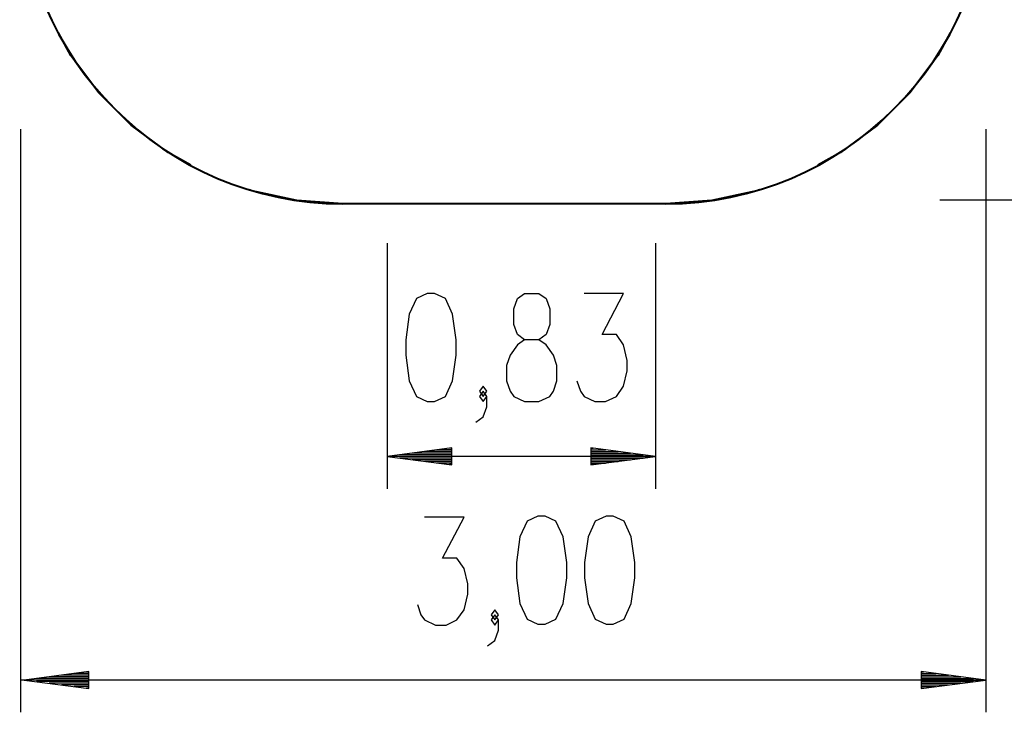
# Model space of a CAD drawing. Units: inches. Extents: x 273 to 320.3, y 175.4 to 248.3.
# Drawn here: x 273 to 303.5, y 175.4 to 196.8 of the extents above; entities that cross this region are included whole.
import ezdxf

# ---------------------------------------------------------------- set-up
doc = ezdxf.new("R2010")
doc.units = ezdxf.units.IN
doc.header["$MEASUREMENT"] = 0
doc.layers.add('Ebene 1', color=7, linetype='Continuous')

msp = doc.modelspace()

# ---------------------------------------------------------------- linework, layer by layer
at = {"layer": 'Ebene 1', "color": 179, "lineweight": 40, "true_color": 0x1a171b}
for points in [[(278.313, 192.311), (277.609, 192.696), (276.467, 193.551), (275.458, 194.56), (274.602, 195.701), (274.218, 196.406)], [(301.812, 196.406), (301.428, 195.701), (300.573, 194.56), (299.564, 193.551), (298.422, 192.696), (297.717, 192.311)], [(283.015, 191.108), (281.592, 191.21), (280.198, 191.513), (280.114, 191.544)], [(295.916, 191.544), (295.833, 191.513), (294.438, 191.21), (293.015, 191.108)], [(293.015, 191.108), (283.015, 191.108)], [(286.765, 191.108), (283.015, 191.108)], [(293.015, 191.108), (289.265, 191.108)]]:
    msp.add_lwpolyline(points, dxfattribs=at)
at = {"layer": 'Ebene 1', "color": 179, "lineweight": 25, "true_color": 0x1a171b}
for points in [[(273.039, 193.425), (273.039, 175.361)], [(302.916, 193.425), (302.916, 175.361)], [(301.493, 191.23), (320.279, 191.23)], [(284.385, 189.89), (284.385, 182.286)], [(292.693, 189.89), (292.693, 182.286)], [(285.631, 184.986), (285.854, 184.986), (286.189, 185.145), (286.412, 185.623), (286.524, 186.42), (286.524, 186.898), (286.412, 187.695), (286.189, 188.173), (285.854, 188.333), (285.631, 188.333), (285.296, 188.173), (285.074, 187.695), (284.962, 186.898), (284.962, 186.42), (285.074, 185.623), (285.296, 185.145), (285.631, 184.986), (285.631, 184.986)], [(288.64, 184.986), (289.086, 184.986), (289.421, 185.145), (289.533, 185.304), (289.644, 185.623), (289.644, 186.101), (289.533, 186.42), (289.31, 186.739), (289.086, 186.898), (288.64, 186.898), (288.417, 187.058), (288.306, 187.376), (288.306, 187.855), (288.417, 188.173), (288.64, 188.333), (289.086, 188.333), (289.31, 188.173), (289.421, 187.855), (289.421, 187.376), (289.31, 187.058), (289.086, 186.898)], [(290.256, 185.623), (290.368, 185.304), (290.48, 185.145), (290.814, 184.986), (291.149, 184.986), (291.484, 185.145), (291.707, 185.464), (291.818, 185.942), (291.818, 186.261), (291.707, 186.739), (291.484, 187.058), (291.037, 187.058), (291.707, 188.333), (290.48, 188.333)], [(288.64, 186.898), (288.417, 186.739), (288.194, 186.42), (288.083, 186.101), (288.083, 185.623), (288.194, 185.304), (288.306, 185.145), (288.64, 184.986)], [(287.136, 184.348), (287.359, 184.508), (287.47, 184.826), (287.47, 185.145), (287.359, 185.304), (287.247, 185.145), (287.359, 184.986), (287.47, 185.145)], [(287.359, 185.145), (287.47, 185.304), (287.359, 185.464), (287.247, 185.304), (287.359, 185.145), (287.359, 185.145)], [(286.385, 183.549), (284.385, 183.286)], [(286.385, 183.489), (285.929, 183.489)], [(286.385, 183.54), (286.314, 183.54)], [(286.385, 183.54), (286.314, 183.54)], [(286.385, 183.022), (286.385, 183.549)], [(290.692, 183.549), (290.692, 183.022)], [(292.693, 183.286), (290.692, 183.549)], [(290.692, 183.54), (290.763, 183.54)], [(290.692, 183.54), (290.763, 183.54)], [(290.692, 183.489), (291.149, 183.489)], [(286.385, 183.286), (284.385, 183.286)], [(286.385, 183.286), (284.385, 183.286)], [(284.385, 183.286), (286.385, 183.022)], [(292.693, 183.286), (284.385, 183.286)], [(286.385, 183.337), (284.771, 183.337)], [(286.385, 183.235), (284.771, 183.235)], [(286.385, 183.387), (285.157, 183.387)], [(286.385, 183.184), (285.157, 183.184)], [(286.385, 183.438), (285.543, 183.438)], [(290.692, 183.438), (291.535, 183.438)], [(290.692, 183.387), (291.921, 183.387)], [(290.692, 183.337), (292.307, 183.337)], [(290.692, 183.286), (292.693, 183.286)], [(290.692, 183.286), (292.693, 183.286)], [(290.692, 183.022), (292.693, 183.286)], [(290.692, 183.235), (292.307, 183.235)], [(290.692, 183.184), (291.921, 183.184)], [(286.385, 183.133), (285.543, 183.133)], [(286.385, 183.083), (285.929, 183.083)], [(286.385, 183.032), (286.314, 183.032)], [(286.385, 183.032), (286.314, 183.032)], [(290.692, 183.133), (291.535, 183.133)], [(290.692, 183.083), (291.149, 183.083)], [(290.692, 183.032), (290.763, 183.032)], [(290.692, 183.032), (290.763, 183.032)], [(285.322, 178.699), (285.433, 178.38), (285.545, 178.221), (285.88, 178.061), (286.214, 178.061), (286.549, 178.221), (286.772, 178.54), (286.884, 179.017), (286.884, 179.337), (286.772, 179.814), (286.549, 180.133), (286.103, 180.133), (286.772, 181.408), (285.545, 181.408)], [(289.055, 178.09), (289.278, 178.09), (289.613, 178.249), (289.836, 178.727), (289.948, 179.524), (289.948, 180.002), (289.836, 180.799), (289.613, 181.277), (289.278, 181.437), (289.055, 181.437), (288.721, 181.277), (288.497, 180.799), (288.386, 180.002), (288.386, 179.524), (288.497, 178.727), (288.721, 178.249), (289.055, 178.09), (289.055, 178.09)], [(291.162, 178.09), (291.385, 178.09), (291.719, 178.249), (291.942, 178.727), (292.054, 179.524), (292.054, 180.002), (291.942, 180.799), (291.719, 181.277), (291.385, 181.437), (291.162, 181.437), (290.827, 181.277), (290.604, 180.799), (290.492, 180.002), (290.492, 179.524), (290.604, 178.727), (290.827, 178.249), (291.162, 178.09), (291.162, 178.09)], [(287.496, 177.424), (287.719, 177.583), (287.83, 177.902), (287.83, 178.221), (287.719, 178.38), (287.607, 178.221), (287.719, 178.061), (287.83, 178.221)], [(287.719, 178.221), (287.83, 178.38), (287.719, 178.54), (287.607, 178.38), (287.719, 178.221), (287.719, 178.221)], [(275.154, 176.625), (273.154, 176.361)], [(275.154, 176.463), (273.925, 176.463)], [(275.154, 176.514), (274.311, 176.514)], [(275.154, 176.565), (274.697, 176.565)], [(275.154, 176.616), (275.083, 176.616)], [(275.154, 176.616), (275.083, 176.616)], [(275.154, 176.098), (275.154, 176.625)], [(300.916, 176.625), (300.916, 176.098)], [(302.916, 176.361), (300.916, 176.625)], [(300.916, 176.616), (300.987, 176.616)], [(300.916, 176.616), (300.987, 176.616)], [(300.916, 176.565), (301.373, 176.565)], [(300.916, 176.514), (301.758, 176.514)], [(300.916, 176.463), (302.145, 176.463)], [(302.914, 176.361), (273.064, 176.361)], [(275.154, 176.361), (273.154, 176.361)], [(275.154, 176.361), (273.154, 176.361)], [(273.154, 176.361), (275.154, 176.098)], [(275.154, 176.412), (273.54, 176.412)], [(275.154, 176.311), (273.54, 176.311)], [(275.154, 176.26), (273.925, 176.26)], [(275.154, 176.209), (274.311, 176.209)], [(275.154, 176.158), (274.697, 176.158)], [(300.916, 176.412), (302.53, 176.412)], [(300.916, 176.361), (302.916, 176.361)], [(300.916, 176.361), (302.916, 176.361)], [(300.916, 176.098), (302.916, 176.361)], [(300.916, 176.311), (302.53, 176.311)], [(300.916, 176.26), (302.145, 176.26)], [(300.916, 176.209), (301.758, 176.209)], [(300.916, 176.158), (301.373, 176.158)], [(275.154, 176.107), (275.083, 176.107)], [(275.154, 176.107), (275.083, 176.107)], [(300.916, 176.107), (300.987, 176.107)], [(300.916, 176.107), (300.987, 176.107)]]:
    msp.add_lwpolyline(points, dxfattribs=at)
at = {"layer": 'Ebene 1', "color": 179, "lineweight": 40, "true_color": 0x1a171b}
for points in [[(273.015, 201.108), (273.015, 195.622), (277.529, 191.108), (283.015, 191.108)], [(293.015, 191.108), (298.501, 191.108), (303.015, 195.622), (303.015, 201.108)]]:
    msp.add_open_spline(points, degree=3, dxfattribs=at)

doc.saveas('drawing.dxf')
